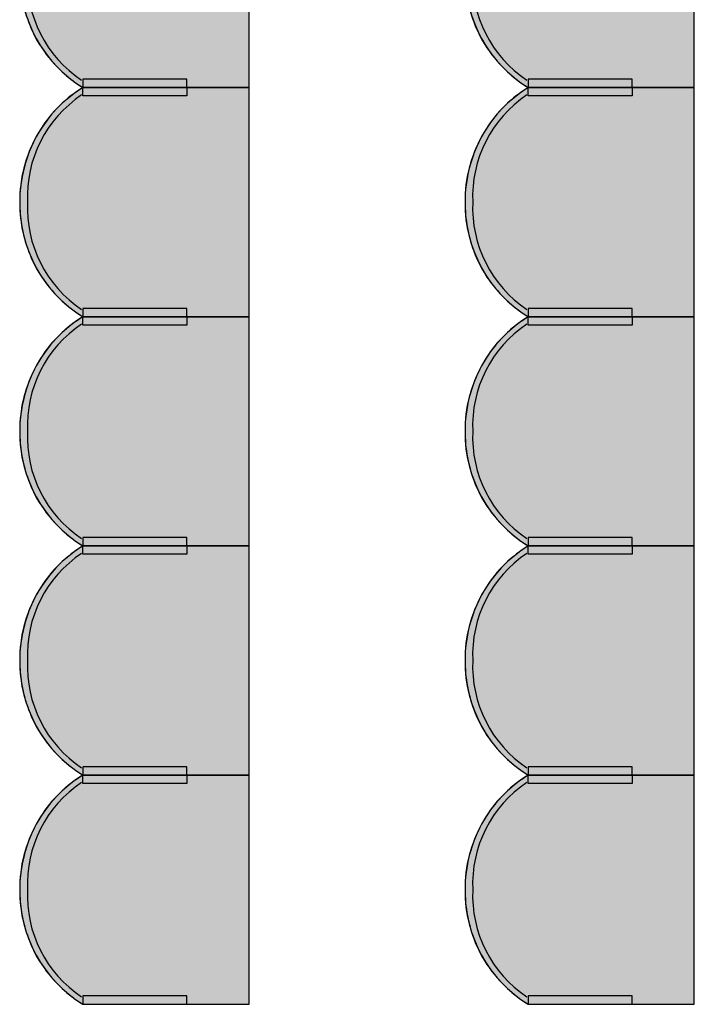
# Model space of a CAD drawing. Units: millimetres. Extents: x 2250 to 267874, y 750 to 62250.
# Drawn here: x 44330 to 45948, y 42266 to 44629 of the extents above; entities that cross this region are included whole.
import ezdxf

# ---------------------------------------------------------------- set-up
doc = ezdxf.new("R2010")
doc.units = ezdxf.units.MM
doc.header["$MEASUREMENT"] = 0
doc.linetypes.add('STANDARDMUSTER', pattern=[0])
doc.layers.add('MOEBLIERUNG', color=1, linetype='STANDARDMUSTER')

# ---------------------------------------------------------------- blocks, each defined once
blk = doc.blocks.new('SITZPLATZ_8-B798', base_point=(45715.5, 42289.2))
at = {"layer": 'MOEBLIERUNG'}
for points in [[(46265.7, 44489.3), (46265.7, 45039.3), (45867.2, 45039.3), (45861.5, 45035.7), (45861.5, 45035.7), (45852.6, 45029.8), (45843.9, 45023.7), (45835.4, 45017.2), (45827.2, 45010.5), (45819.2, 45003.5), (45811.4, 44996.2), (45803.9, 44988.6), (45796.7, 44980.8), (45789.8, 44972.7), (45783.1, 44964.4), (45776.7, 44955.9), (45770.7, 44947.1), (45764.9, 44938.1), (45761.3, 44932.1), (45761.3, 44932.1), (45755.6, 44922), (45750.2, 44911.7), (45745.3, 44901.3), (45740.6, 44890.6), (45736.4, 44879.8), (45732.6, 44868.9), (45729.1, 44857.8), (45726, 44846.7), (45723.3, 44835.4), (45721, 44824), (45719.1, 44812.6), (45717.6, 44801.1), (45716.5, 44789.5), (45715.8, 44778), (45715.7, 44774.5), (45715.7, 44774.5), (45715.5, 44762.8), (45715.8, 44751.1), (45716.4, 44739.4), (45717.5, 44727.8), (45719, 44716.2), (45720.8, 44704.7), (45723.1, 44693.2), (45725.8, 44681.9), (45728.8, 44670.6), (45732.3, 44659.4), (45736.1, 44648.4), (45736.6, 44647.1), (45736.6, 44647.1), (45740.5, 44637.1), (45744.8, 44627.1), (45749.5, 44617.4), (45754.4, 44607.8), (45759.7, 44598.4), (45765.4, 44589.2), (45771.3, 44580.2), (45777.6, 44571.4), (45784.1, 44562.8), (45791, 44554.4), (45798.1, 44546.3), (45805.6, 44538.5), (45813.3, 44530.9), (45821.2, 44523.6), (45828.2, 44517.6), (45840.1, 44508), (45842.6, 44506.1), (45849.9, 44500.6), (45857.5, 44495.5), (45861.5, 44492.8), (45867.2, 44489.3)], [(46116.8, 44509.2), (45867.2, 44509.2), (45867.2, 44489.3), (46116.8, 44489.3)], [(46265.7, 43939.3), (46265.7, 44489.3), (45867.2, 44489.3), (45861.5, 44485.7), (45852.6, 44479.8), (45843.9, 44473.7), (45835.4, 44467.2), (45827.2, 44460.5), (45819.2, 44453.5), (45811.4, 44446.2), (45803.9, 44438.6), (45796.7, 44430.8), (45789.8, 44422.7), (45783.1, 44414.4), (45776.7, 44405.9), (45770.7, 44397.1), (45764.9, 44388.1), (45761.3, 44382.1), (45761.3, 44382.1), (45755.6, 44372), (45750.2, 44361.7), (45745.3, 44351.3), (45740.6, 44340.6), (45736.4, 44329.8), (45732.6, 44318.9), (45729.1, 44307.8), (45726, 44296.7), (45723.3, 44285.4), (45721, 44274), (45719.1, 44262.6), (45717.6, 44251.1), (45716.5, 44239.5), (45715.8, 44228), (45715.7, 44224.5), (45715.7, 44224.5), (45715.5, 44212.8), (45715.8, 44201.1), (45716.4, 44189.4), (45717.5, 44177.8), (45719, 44166.2), (45720.8, 44154.7), (45723.1, 44143.2), (45725.8, 44131.9), (45728.8, 44120.6), (45732.3, 44109.4), (45736.1, 44098.4), (45736.6, 44097.1), (45736.6, 44097.1), (45740.5, 44087.1), (45744.8, 44077.1), (45749.5, 44067.4), (45754.4, 44057.8), (45759.7, 44048.4), (45765.4, 44039.2), (45771.3, 44030.2), (45777.6, 44021.4), (45784.1, 44012.8), (45791, 44004.4), (45798.1, 43996.3), (45805.6, 43988.5), (45813.3, 43980.9), (45821.2, 43973.6), (45828.2, 43967.6), (45828.2, 43967.6), (45840.1, 43958), (45842.6, 43956.1), (45842.6, 43956.1), (45849.9, 43950.6), (45857.5, 43945.5), (45861.5, 43942.8), (45867.2, 43939.3)], [(46116.8, 44469.3), (45867.2, 44469.3), (45867.2, 44489.3), (46116.8, 44489.3)], [(46116.8, 43959.2), (45867.2, 43959.2), (45867.2, 43939.3), (46116.8, 43939.3)], [(46265.7, 43389.3), (46265.7, 43939.3), (45867.2, 43939.3), (45861.5, 43935.7), (45852.6, 43929.8), (45843.9, 43923.7), (45835.4, 43917.2), (45827.2, 43910.5), (45819.2, 43903.5), (45811.4, 43896.2), (45803.9, 43888.6), (45796.7, 43880.8), (45789.8, 43872.7), (45783.1, 43864.4), (45776.7, 43855.9), (45770.7, 43847.1), (45764.9, 43838.1), (45761.3, 43832.1), (45761.3, 43832.1), (45755.6, 43822), (45750.2, 43811.7), (45745.3, 43801.3), (45740.6, 43790.6), (45736.4, 43779.8), (45732.6, 43768.9), (45729.1, 43757.8), (45726, 43746.7), (45723.3, 43735.4), (45721, 43724), (45719.1, 43712.6), (45717.6, 43701.1), (45716.5, 43689.5), (45715.8, 43678), (45715.7, 43674.5), (45715.7, 43674.5), (45715.5, 43662.8), (45715.8, 43651.1), (45716.4, 43639.4), (45717.5, 43627.8), (45719, 43616.2), (45720.8, 43604.7), (45723.1, 43593.2), (45725.8, 43581.9), (45728.8, 43570.6), (45732.3, 43559.4), (45736.1, 43548.4), (45736.6, 43547.1), (45736.6, 43547.1), (45740.5, 43537.1), (45744.8, 43527.1), (45749.5, 43517.4), (45754.4, 43507.8), (45759.7, 43498.4), (45765.4, 43489.2), (45771.3, 43480.2), (45777.6, 43471.4), (45784.1, 43462.8), (45791, 43454.4), (45798.1, 43446.3), (45805.6, 43438.5), (45813.3, 43430.9), (45821.2, 43423.6), (45828.2, 43417.6), (45828.2, 43417.6), (45840.1, 43408), (45842.6, 43406.1), (45842.6, 43406.1), (45849.9, 43400.6), (45857.5, 43395.5), (45861.5, 43392.8), (45867.2, 43389.3)], [(46116.8, 43919.3), (45867.2, 43919.3), (45867.2, 43939.3), (46116.8, 43939.3)], [(46116.8, 43409.2), (45867.2, 43409.2), (45867.2, 43389.3), (46116.8, 43389.3)], [(46265.7, 42839.3), (46265.7, 43389.3), (45867.2, 43389.3), (45861.5, 43385.7), (45852.6, 43379.8), (45843.9, 43373.7), (45835.4, 43367.2), (45827.2, 43360.5), (45819.2, 43353.5), (45811.4, 43346.2), (45803.9, 43338.6), (45796.7, 43330.8), (45789.8, 43322.7), (45783.1, 43314.4), (45776.7, 43305.9), (45770.7, 43297.1), (45764.9, 43288.1), (45761.3, 43282.1), (45761.3, 43282.1), (45755.6, 43272), (45750.2, 43261.7), (45745.3, 43251.3), (45740.6, 43240.6), (45736.4, 43229.8), (45732.6, 43218.9), (45729.1, 43207.8), (45726, 43196.7), (45723.3, 43185.4), (45721, 43174), (45719.1, 43162.6), (45717.6, 43151.1), (45716.5, 43139.5), (45715.8, 43128), (45715.7, 43124.5), (45715.7, 43124.5), (45715.5, 43112.8), (45715.8, 43101.1), (45716.4, 43089.4), (45717.5, 43077.8), (45719, 43066.2), (45720.8, 43054.7), (45723.1, 43043.2), (45725.8, 43031.9), (45728.8, 43020.6), (45732.3, 43009.4), (45736.1, 42998.4), (45736.6, 42997.1), (45736.6, 42997.1), (45740.5, 42987.1), (45744.8, 42977.1), (45749.5, 42967.4), (45754.4, 42957.8), (45759.7, 42948.4), (45765.4, 42939.2), (45771.3, 42930.2), (45777.6, 42921.4), (45784.1, 42912.8), (45791, 42904.4), (45798.1, 42896.3), (45805.6, 42888.5), (45813.3, 42880.9), (45821.2, 42873.6), (45828.2, 42867.6), (45828.2, 42867.6), (45840.1, 42858), (45842.6, 42856.1), (45842.6, 42856.1), (45849.9, 42850.6), (45857.5, 42845.5), (45861.5, 42842.8), (45867.2, 42839.3)], [(46116.8, 43369.3), (45867.2, 43369.3), (45867.2, 43389.3), (46116.8, 43389.3)], [(46116.8, 42859.2), (45867.2, 42859.2), (45867.2, 42839.3), (46116.8, 42839.3)], [(46265.7, 42289.3), (46265.7, 42839.3), (45867.2, 42839.3), (45861.5, 42835.7), (45852.6, 42829.8), (45843.9, 42823.7), (45835.4, 42817.2), (45827.2, 42810.5), (45819.2, 42803.5), (45811.4, 42796.2), (45803.9, 42788.6), (45796.7, 42780.8), (45789.8, 42772.7), (45783.1, 42764.4), (45776.7, 42755.9), (45770.7, 42747.1), (45764.9, 42738.1), (45761.3, 42732.1), (45761.3, 42732.1), (45755.6, 42722), (45750.2, 42711.7), (45745.3, 42701.3), (45740.6, 42690.6), (45736.4, 42679.8), (45732.6, 42668.9), (45729.1, 42657.8), (45726, 42646.7), (45723.3, 42635.4), (45721, 42624), (45719.1, 42612.6), (45717.6, 42601.1), (45716.5, 42589.5), (45715.8, 42578), (45715.7, 42574.5), (45715.7, 42574.5), (45715.5, 42562.8), (45715.8, 42551.1), (45716.4, 42539.4), (45717.5, 42527.8), (45719, 42516.2), (45720.8, 42504.7), (45723.1, 42493.2), (45725.8, 42481.9), (45728.8, 42470.6), (45732.3, 42459.4), (45736.1, 42448.4), (45736.6, 42447.1), (45736.6, 42447.1), (45740.5, 42437.1), (45744.8, 42427.1), (45749.5, 42417.4), (45754.4, 42407.8), (45759.7, 42398.4), (45765.4, 42389.2), (45771.3, 42380.2), (45777.6, 42371.4), (45784.1, 42362.8), (45791, 42354.4), (45798.1, 42346.3), (45805.6, 42338.5), (45813.3, 42330.9), (45821.2, 42323.6), (45828.2, 42317.6), (45828.2, 42317.6), (45840.1, 42308), (45842.6, 42306.1), (45842.6, 42306.1), (45849.9, 42300.6), (45857.5, 42295.5), (45861.5, 42292.8), (45867.2, 42289.3)], [(46116.8, 42819.3), (45867.2, 42819.3), (45867.2, 42839.3), (46116.8, 42839.3)], [(46116.8, 42309.2), (45867.2, 42309.2), (45867.2, 42289.3), (46116.8, 42289.3)]]:
    blk.add_hatch(color=255, dxfattribs=at).paths.add_polyline_path(points)
at = {"layer": 'MOEBLIERUNG', "color": 250, "linetype": 'Continuous'}
for p, q in [((46265.7, 44489.3), (46265.7, 45039.3)), ((46116.8, 44509.2), (45867.2, 44509.2)), ((45867.2, 44509.2), (45867.2, 44489.3)), ((46116.8, 44489.3), (46116.8, 44509.2)), ((45861.5, 44492.8), (45867.2, 44489.3)), ((45867.2, 44489.3), (45861.5, 44485.7)), ((45867.2, 44489.3), (46265.7, 44489.3)), ((45867.2, 44489.3), (46116.8, 44489.3)), ((46265.7, 44489.3), (45867.2, 44489.3)), ((45867.2, 44469.3), (45867.2, 44489.3)), ((45867.2, 44489.3), (46116.8, 44489.3)), ((46116.8, 44489.3), (46116.8, 44469.3)), ((46265.7, 43939.3), (46265.7, 44489.3)), ((46116.8, 44469.3), (45867.2, 44469.3)), ((46116.8, 43959.2), (45867.2, 43959.2)), ((45867.2, 43959.2), (45867.2, 43939.3)), ((46116.8, 43939.3), (46116.8, 43959.2)), ((45861.5, 43942.8), (45867.2, 43939.3)), ((45867.2, 43939.3), (45861.5, 43935.7)), ((45867.2, 43939.3), (46265.7, 43939.3)), ((45867.2, 43939.3), (46116.8, 43939.3)), ((46265.7, 43939.3), (45867.2, 43939.3)), ((45867.2, 43919.3), (45867.2, 43939.3)), ((45867.2, 43939.3), (46116.8, 43939.3)), ((46116.8, 43939.3), (46116.8, 43919.3)), ((46265.7, 43389.3), (46265.7, 43939.3)), ((46116.8, 43919.3), (45867.2, 43919.3)), ((46116.8, 43409.2), (45867.2, 43409.2)), ((45867.2, 43409.2), (45867.2, 43389.3)), ((46116.8, 43389.3), (46116.8, 43409.2)), ((45861.5, 43392.8), (45867.2, 43389.3)), ((45867.2, 43389.3), (45861.5, 43385.7)), ((45867.2, 43389.3), (46265.7, 43389.3)), ((45867.2, 43389.3), (46116.8, 43389.3)), ((46265.7, 43389.3), (45867.2, 43389.3)), ((45867.2, 43369.3), (45867.2, 43389.3)), ((45867.2, 43389.3), (46116.8, 43389.3)), ((46116.8, 43389.3), (46116.8, 43369.3)), ((46265.7, 42839.3), (46265.7, 43389.3)), ((46116.8, 43369.3), (45867.2, 43369.3)), ((45861.5, 42842.8), (45867.2, 42839.3)), ((46116.8, 42859.2), (45867.2, 42859.2)), ((45867.2, 42859.2), (45867.2, 42839.3)), ((46116.8, 42839.3), (46116.8, 42859.2)), ((45867.2, 42839.3), (45861.5, 42835.7)), ((45867.2, 42839.3), (46265.7, 42839.3)), ((45867.2, 42839.3), (46116.8, 42839.3)), ((46265.7, 42839.3), (45867.2, 42839.3)), ((45867.2, 42819.3), (45867.2, 42839.3)), ((45867.2, 42839.3), (46116.8, 42839.3)), ((46116.8, 42819.3), (45867.2, 42819.3)), ((46116.8, 42839.3), (46116.8, 42819.3)), ((46265.7, 42289.3), (46265.7, 42839.3)), ((46116.8, 42309.2), (45867.2, 42309.2)), ((45867.2, 42309.2), (45867.2, 42289.3)), ((46116.8, 42289.3), (46116.8, 42309.2)), ((45861.5, 42292.8), (45867.2, 42289.3)), ((45867.2, 42289.3), (46265.7, 42289.3)), ((45867.2, 42289.3), (46116.8, 42289.3))]:
    blk.add_line(p, q, dxfattribs=at)
for centre, radius, start, end in [((46050.2, 44763.9), 334.6, 178.1865, 200.4206), ((46034.6, 44760.8), 319, 179.3746, 238.3412), ((46026.7, 44750.6), 292.9, 177.3256, 236.2922), ((46026.6, 44755.1), 309.5, 200.4206, 230.1194), ((46109.4, 44854.2), 438.6, 230.1194, 232.5281), ((46002, 44714), 262, 232.5281, 237.5852), ((46034.6, 44217.7), 319, 121.6588, 180.6254), ((46024.4, 44227.6), 305.1, 122.2627, 149.5827), ((46026.7, 44227.9), 292.9, 123.7078, 182.6744), ((46047.7, 44214), 332.2, 149.5827, 178.1865), ((46050.2, 44213.9), 334.6, 178.1865, 200.4206), ((46034.6, 44210.8), 319, 179.3746, 238.3412), ((46026.7, 44200.6), 292.9, 177.3256, 236.2922), ((46026.6, 44205.1), 309.5, 200.4206, 230.1194), ((46109.4, 44304.2), 438.6, 230.1194, 232.5281), ((46002, 44164), 262, 232.5281, 237.5852), ((46034.6, 43667.7), 319, 121.6588, 180.6254), ((46024.4, 43677.6), 305.1, 122.2627, 149.5827), ((46026.7, 43677.9), 292.9, 123.7078, 182.6744), ((46047.7, 43664), 332.2, 149.5827, 178.1865), ((46050.2, 43663.9), 334.6, 178.1865, 200.4206), ((46034.6, 43660.8), 319, 179.3746, 238.3412), ((46026.7, 43650.6), 292.9, 177.3256, 236.2922), ((46026.6, 43655.1), 309.5, 200.4206, 230.1194), ((46109.4, 43754.2), 438.6, 230.1194, 232.5281), ((46034.6, 43117.7), 319, 121.6588, 180.6254), ((46024.4, 43127.6), 305.1, 122.2627, 149.5827), ((46002, 43614), 262, 232.5281, 237.5852), ((46026.7, 43127.9), 292.9, 123.7078, 182.6744), ((46047.7, 43114), 332.2, 149.5827, 178.1865), ((46050.2, 43113.9), 334.6, 178.1865, 200.4206), ((46034.6, 43110.8), 319, 179.3746, 238.3412), ((46026.7, 43100.6), 292.9, 177.3256, 236.2922), ((46026.6, 43105.1), 309.5, 200.4206, 230.1194), ((46109.4, 43204.2), 438.6, 230.1194, 232.5281), ((46002, 43064), 262, 232.5281, 237.5852), ((46034.6, 42567.7), 319, 121.6588, 180.6254), ((46026.7, 42577.9), 292.9, 123.7078, 182.6744), ((46024.4, 42577.6), 305.1, 122.2627, 149.5827), ((46047.7, 42564), 332.2, 149.5827, 178.1865), ((46050.2, 42563.9), 334.6, 178.1865, 200.4206), ((46034.6, 42560.8), 319, 179.3746, 238.3412), ((46026.7, 42550.6), 292.9, 177.3256, 236.2922), ((46026.6, 42555.1), 309.5, 200.4206, 230.1194), ((46109.4, 42654.2), 438.6, 230.1194, 232.5281), ((46002, 42514), 262, 232.5281, 237.5852)]:
    blk.add_arc(centre, radius, start, end, dxfattribs=at)
blk = doc.blocks.new('SITZPLATZ_8-B86C', base_point=(46665.5, 42289.2))
at = {"layer": 'MOEBLIERUNG'}
for points in [[(47215.7, 44489.3), (47215.7, 45039.3), (46817.2, 45039.3), (46811.5, 45035.7), (46811.5, 45035.7), (46802.6, 45029.8), (46793.9, 45023.7), (46785.4, 45017.2), (46777.2, 45010.5), (46769.2, 45003.5), (46761.4, 44996.2), (46753.9, 44988.6), (46746.7, 44980.8), (46739.8, 44972.7), (46733.1, 44964.4), (46726.7, 44955.9), (46720.7, 44947.1), (46714.9, 44938.1), (46711.3, 44932.1), (46711.3, 44932.1), (46705.6, 44922), (46700.2, 44911.7), (46695.3, 44901.3), (46690.6, 44890.6), (46686.4, 44879.8), (46682.6, 44868.9), (46679.1, 44857.8), (46676, 44846.7), (46673.3, 44835.4), (46671, 44824), (46669.1, 44812.6), (46667.6, 44801.1), (46666.5, 44789.5), (46665.8, 44778), (46665.7, 44774.5), (46665.7, 44774.5), (46665.5, 44762.8), (46665.8, 44751.1), (46666.4, 44739.4), (46667.5, 44727.8), (46669, 44716.2), (46670.8, 44704.7), (46673.1, 44693.2), (46675.8, 44681.9), (46678.8, 44670.6), (46682.3, 44659.4), (46686.1, 44648.4), (46686.6, 44647.1), (46686.6, 44647.1), (46690.5, 44637.1), (46694.8, 44627.1), (46699.5, 44617.4), (46704.4, 44607.8), (46709.7, 44598.4), (46715.4, 44589.2), (46721.3, 44580.2), (46727.6, 44571.4), (46734.1, 44562.8), (46741, 44554.4), (46748.1, 44546.3), (46755.6, 44538.5), (46763.3, 44530.9), (46771.2, 44523.6), (46778.2, 44517.6), (46790.1, 44508), (46792.6, 44506.1), (46799.9, 44500.6), (46807.5, 44495.5), (46811.5, 44492.8), (46817.2, 44489.3)], [(47066.8, 44509.2), (46817.2, 44509.2), (46817.2, 44489.3), (47066.8, 44489.3)], [(47215.7, 43939.3), (47215.7, 44489.3), (46817.2, 44489.3), (46811.5, 44485.7), (46802.6, 44479.8), (46793.9, 44473.7), (46785.4, 44467.2), (46777.2, 44460.5), (46769.2, 44453.5), (46761.4, 44446.2), (46753.9, 44438.6), (46746.7, 44430.8), (46739.8, 44422.7), (46733.1, 44414.4), (46726.7, 44405.9), (46720.7, 44397.1), (46714.9, 44388.1), (46711.3, 44382.1), (46711.3, 44382.1), (46705.6, 44372), (46700.2, 44361.7), (46695.3, 44351.3), (46690.6, 44340.6), (46686.4, 44329.8), (46682.6, 44318.9), (46679.1, 44307.8), (46676, 44296.7), (46673.3, 44285.4), (46671, 44274), (46669.1, 44262.6), (46667.6, 44251.1), (46666.5, 44239.5), (46665.8, 44228), (46665.7, 44224.5), (46665.7, 44224.5), (46665.5, 44212.8), (46665.8, 44201.1), (46666.4, 44189.4), (46667.5, 44177.8), (46669, 44166.2), (46670.8, 44154.7), (46673.1, 44143.2), (46675.8, 44131.9), (46678.8, 44120.6), (46682.3, 44109.4), (46686.1, 44098.4), (46686.6, 44097.1), (46686.6, 44097.1), (46690.5, 44087.1), (46694.8, 44077.1), (46699.5, 44067.4), (46704.4, 44057.8), (46709.7, 44048.4), (46715.4, 44039.2), (46721.3, 44030.2), (46727.6, 44021.4), (46734.1, 44012.8), (46741, 44004.4), (46748.1, 43996.3), (46755.6, 43988.5), (46763.3, 43980.9), (46771.2, 43973.6), (46778.2, 43967.6), (46778.2, 43967.6), (46790.1, 43958), (46792.6, 43956.1), (46792.6, 43956.1), (46799.9, 43950.6), (46807.5, 43945.5), (46811.5, 43942.8), (46817.2, 43939.3)], [(47066.8, 44469.3), (46817.2, 44469.3), (46817.2, 44489.3), (47066.8, 44489.3)], [(47066.8, 43959.2), (46817.2, 43959.2), (46817.2, 43939.3), (47066.8, 43939.3)], [(47215.7, 43389.3), (47215.7, 43939.3), (46817.2, 43939.3), (46811.5, 43935.7), (46802.6, 43929.8), (46793.9, 43923.7), (46785.4, 43917.2), (46777.2, 43910.5), (46769.2, 43903.5), (46761.4, 43896.2), (46753.9, 43888.6), (46746.7, 43880.8), (46739.8, 43872.7), (46733.1, 43864.4), (46726.7, 43855.9), (46720.7, 43847.1), (46714.9, 43838.1), (46711.3, 43832.1), (46711.3, 43832.1), (46705.6, 43822), (46700.2, 43811.7), (46695.3, 43801.3), (46690.6, 43790.6), (46686.4, 43779.8), (46682.6, 43768.9), (46679.1, 43757.8), (46676, 43746.7), (46673.3, 43735.4), (46671, 43724), (46669.1, 43712.6), (46667.6, 43701.1), (46666.5, 43689.5), (46665.8, 43678), (46665.7, 43674.5), (46665.7, 43674.5), (46665.5, 43662.8), (46665.8, 43651.1), (46666.4, 43639.4), (46667.5, 43627.8), (46669, 43616.2), (46670.8, 43604.7), (46673.1, 43593.2), (46675.8, 43581.9), (46678.8, 43570.6), (46682.3, 43559.4), (46686.1, 43548.4), (46686.6, 43547.1), (46686.6, 43547.1), (46690.5, 43537.1), (46694.8, 43527.1), (46699.5, 43517.4), (46704.4, 43507.8), (46709.7, 43498.4), (46715.4, 43489.2), (46721.3, 43480.2), (46727.6, 43471.4), (46734.1, 43462.8), (46741, 43454.4), (46748.1, 43446.3), (46755.6, 43438.5), (46763.3, 43430.9), (46771.2, 43423.6), (46778.2, 43417.6), (46778.2, 43417.6), (46790.1, 43408), (46792.6, 43406.1), (46792.6, 43406.1), (46799.9, 43400.6), (46807.5, 43395.5), (46811.5, 43392.8), (46817.2, 43389.3)], [(47066.8, 43919.3), (46817.2, 43919.3), (46817.2, 43939.3), (47066.8, 43939.3)], [(47066.8, 43409.2), (46817.2, 43409.2), (46817.2, 43389.3), (47066.8, 43389.3)], [(47215.7, 42839.3), (47215.7, 43389.3), (46817.2, 43389.3), (46811.5, 43385.7), (46802.6, 43379.8), (46793.9, 43373.7), (46785.4, 43367.2), (46777.2, 43360.5), (46769.2, 43353.5), (46761.4, 43346.2), (46753.9, 43338.6), (46746.7, 43330.8), (46739.8, 43322.7), (46733.1, 43314.4), (46726.7, 43305.9), (46720.7, 43297.1), (46714.9, 43288.1), (46711.3, 43282.1), (46711.3, 43282.1), (46705.6, 43272), (46700.2, 43261.7), (46695.3, 43251.3), (46690.6, 43240.6), (46686.4, 43229.8), (46682.6, 43218.9), (46679.1, 43207.8), (46676, 43196.7), (46673.3, 43185.4), (46671, 43174), (46669.1, 43162.6), (46667.6, 43151.1), (46666.5, 43139.5), (46665.8, 43128), (46665.7, 43124.5), (46665.7, 43124.5), (46665.5, 43112.8), (46665.8, 43101.1), (46666.4, 43089.4), (46667.5, 43077.8), (46669, 43066.2), (46670.8, 43054.7), (46673.1, 43043.2), (46675.8, 43031.9), (46678.8, 43020.6), (46682.3, 43009.4), (46686.1, 42998.4), (46686.6, 42997.1), (46686.6, 42997.1), (46690.5, 42987.1), (46694.8, 42977.1), (46699.5, 42967.4), (46704.4, 42957.8), (46709.7, 42948.4), (46715.4, 42939.2), (46721.3, 42930.2), (46727.6, 42921.4), (46734.1, 42912.8), (46741, 42904.4), (46748.1, 42896.3), (46755.6, 42888.5), (46763.3, 42880.9), (46771.2, 42873.6), (46778.2, 42867.6), (46778.2, 42867.6), (46790.1, 42858), (46792.6, 42856.1), (46792.6, 42856.1), (46799.9, 42850.6), (46807.5, 42845.5), (46811.5, 42842.8), (46817.2, 42839.3)], [(47066.8, 43369.3), (46817.2, 43369.3), (46817.2, 43389.3), (47066.8, 43389.3)], [(47066.8, 42859.2), (46817.2, 42859.2), (46817.2, 42839.3), (47066.8, 42839.3)], [(47215.7, 42289.3), (47215.7, 42839.3), (46817.2, 42839.3), (46811.5, 42835.7), (46802.6, 42829.8), (46793.9, 42823.7), (46785.4, 42817.2), (46777.2, 42810.5), (46769.2, 42803.5), (46761.4, 42796.2), (46753.9, 42788.6), (46746.7, 42780.8), (46739.8, 42772.7), (46733.1, 42764.4), (46726.7, 42755.9), (46720.7, 42747.1), (46714.9, 42738.1), (46711.3, 42732.1), (46711.3, 42732.1), (46705.6, 42722), (46700.2, 42711.7), (46695.3, 42701.3), (46690.6, 42690.6), (46686.4, 42679.8), (46682.6, 42668.9), (46679.1, 42657.8), (46676, 42646.7), (46673.3, 42635.4), (46671, 42624), (46669.1, 42612.6), (46667.6, 42601.1), (46666.5, 42589.5), (46665.8, 42578), (46665.7, 42574.5), (46665.7, 42574.5), (46665.5, 42562.8), (46665.8, 42551.1), (46666.4, 42539.4), (46667.5, 42527.8), (46669, 42516.2), (46670.8, 42504.7), (46673.1, 42493.2), (46675.8, 42481.9), (46678.8, 42470.6), (46682.3, 42459.4), (46686.1, 42448.4), (46686.6, 42447.1), (46686.6, 42447.1), (46690.5, 42437.1), (46694.8, 42427.1), (46699.5, 42417.4), (46704.4, 42407.8), (46709.7, 42398.4), (46715.4, 42389.2), (46721.3, 42380.2), (46727.6, 42371.4), (46734.1, 42362.8), (46741, 42354.4), (46748.1, 42346.3), (46755.6, 42338.5), (46763.3, 42330.9), (46771.2, 42323.6), (46778.2, 42317.6), (46778.2, 42317.6), (46790.1, 42308), (46792.6, 42306.1), (46792.6, 42306.1), (46799.9, 42300.6), (46807.5, 42295.5), (46811.5, 42292.8), (46817.2, 42289.3)], [(47066.8, 42819.3), (46817.2, 42819.3), (46817.2, 42839.3), (47066.8, 42839.3)], [(47066.8, 42309.2), (46817.2, 42309.2), (46817.2, 42289.3), (47066.8, 42289.3)]]:
    blk.add_hatch(color=255, dxfattribs=at).paths.add_polyline_path(points)
at = {"layer": 'MOEBLIERUNG', "color": 250, "linetype": 'Continuous'}
for p, q in [((47215.7, 44489.3), (47215.7, 45039.3)), ((47066.8, 44509.2), (46817.2, 44509.2)), ((46817.2, 44509.2), (46817.2, 44489.3)), ((47066.8, 44489.3), (47066.8, 44509.2)), ((46811.5, 44492.8), (46817.2, 44489.3)), ((46817.2, 44489.3), (46811.5, 44485.7)), ((46817.2, 44489.3), (47215.7, 44489.3)), ((46817.2, 44489.3), (47066.8, 44489.3)), ((47215.7, 44489.3), (46817.2, 44489.3)), ((46817.2, 44469.3), (46817.2, 44489.3)), ((46817.2, 44489.3), (47066.8, 44489.3)), ((47066.8, 44489.3), (47066.8, 44469.3)), ((47215.7, 43939.3), (47215.7, 44489.3)), ((47066.8, 44469.3), (46817.2, 44469.3)), ((47066.8, 43959.2), (46817.2, 43959.2)), ((46817.2, 43959.2), (46817.2, 43939.3)), ((47066.8, 43939.3), (47066.8, 43959.2)), ((46811.5, 43942.8), (46817.2, 43939.3)), ((46817.2, 43939.3), (46811.5, 43935.7)), ((46817.2, 43939.3), (47215.7, 43939.3)), ((46817.2, 43939.3), (47066.8, 43939.3)), ((47215.7, 43939.3), (46817.2, 43939.3)), ((46817.2, 43919.3), (46817.2, 43939.3)), ((46817.2, 43939.3), (47066.8, 43939.3)), ((47066.8, 43939.3), (47066.8, 43919.3)), ((47215.7, 43389.3), (47215.7, 43939.3)), ((47066.8, 43919.3), (46817.2, 43919.3)), ((47066.8, 43409.2), (46817.2, 43409.2)), ((46817.2, 43409.2), (46817.2, 43389.3)), ((47066.8, 43389.3), (47066.8, 43409.2)), ((46811.5, 43392.8), (46817.2, 43389.3)), ((46817.2, 43389.3), (46811.5, 43385.7)), ((46817.2, 43389.3), (47215.7, 43389.3)), ((46817.2, 43389.3), (47066.8, 43389.3)), ((47215.7, 43389.3), (46817.2, 43389.3)), ((46817.2, 43369.3), (46817.2, 43389.3)), ((46817.2, 43389.3), (47066.8, 43389.3)), ((47066.8, 43389.3), (47066.8, 43369.3)), ((47215.7, 42839.3), (47215.7, 43389.3)), ((47066.8, 43369.3), (46817.2, 43369.3)), ((46811.5, 42842.8), (46817.2, 42839.3)), ((47066.8, 42859.2), (46817.2, 42859.2)), ((46817.2, 42859.2), (46817.2, 42839.3)), ((47066.8, 42839.3), (47066.8, 42859.2)), ((46817.2, 42839.3), (46811.5, 42835.7)), ((46817.2, 42839.3), (47215.7, 42839.3)), ((46817.2, 42839.3), (47066.8, 42839.3)), ((47215.7, 42839.3), (46817.2, 42839.3)), ((46817.2, 42819.3), (46817.2, 42839.3)), ((46817.2, 42839.3), (47066.8, 42839.3)), ((47066.8, 42819.3), (46817.2, 42819.3)), ((47066.8, 42839.3), (47066.8, 42819.3)), ((47215.7, 42289.3), (47215.7, 42839.3)), ((47066.8, 42309.2), (46817.2, 42309.2)), ((46817.2, 42309.2), (46817.2, 42289.3)), ((47066.8, 42289.3), (47066.8, 42309.2)), ((46811.5, 42292.8), (46817.2, 42289.3)), ((46817.2, 42289.3), (47215.7, 42289.3)), ((46817.2, 42289.3), (47066.8, 42289.3))]:
    blk.add_line(p, q, dxfattribs=at)
for centre, radius, start, end in [((47000.2, 44763.9), 334.6, 178.1865, 200.4206), ((46984.6, 44760.8), 319, 179.3746, 238.3412), ((46976.7, 44750.6), 292.9, 177.3256, 236.2922), ((46976.6, 44755.1), 309.5, 200.4206, 230.1194), ((47059.4, 44854.2), 438.6, 230.1194, 232.5281), ((46952, 44714), 262, 232.5281, 237.5852), ((46984.6, 44217.7), 319, 121.6588, 180.6254), ((46974.4, 44227.6), 305.1, 122.2627, 149.5827), ((46976.7, 44227.9), 292.9, 123.7078, 182.6744), ((46997.7, 44214), 332.2, 149.5827, 178.1865), ((47000.2, 44213.9), 334.6, 178.1865, 200.4206), ((46984.6, 44210.8), 319, 179.3746, 238.3412), ((46976.7, 44200.6), 292.9, 177.3256, 236.2922), ((46976.6, 44205.1), 309.5, 200.4206, 230.1194), ((47059.4, 44304.2), 438.6, 230.1194, 232.5281), ((46952, 44164), 262, 232.5281, 237.5852), ((46984.6, 43667.7), 319, 121.6588, 180.6254), ((46974.4, 43677.6), 305.1, 122.2627, 149.5827), ((46976.7, 43677.9), 292.9, 123.7078, 182.6744), ((46997.7, 43664), 332.2, 149.5827, 178.1865), ((47000.2, 43663.9), 334.6, 178.1865, 200.4206), ((46984.6, 43660.8), 319, 179.3746, 238.3412), ((46976.7, 43650.6), 292.9, 177.3256, 236.2922), ((46976.6, 43655.1), 309.5, 200.4206, 230.1194), ((47059.4, 43754.2), 438.6, 230.1194, 232.5281), ((46984.6, 43117.7), 319, 121.6588, 180.6254), ((46974.4, 43127.6), 305.1, 122.2627, 149.5827), ((46952, 43614), 262, 232.5281, 237.5852), ((46976.7, 43127.9), 292.9, 123.7078, 182.6744), ((46997.7, 43114), 332.2, 149.5827, 178.1865), ((47000.2, 43113.9), 334.6, 178.1865, 200.4206), ((46984.6, 43110.8), 319, 179.3746, 238.3412), ((46976.7, 43100.6), 292.9, 177.3256, 236.2922), ((46976.6, 43105.1), 309.5, 200.4206, 230.1194), ((47059.4, 43204.2), 438.6, 230.1194, 232.5281), ((46952, 43064), 262, 232.5281, 237.5852), ((46984.6, 42567.7), 319, 121.6588, 180.6254), ((46976.7, 42577.9), 292.9, 123.7078, 182.6744), ((46974.4, 42577.6), 305.1, 122.2627, 149.5827), ((46997.7, 42564), 332.2, 149.5827, 178.1865), ((47000.2, 42563.9), 334.6, 178.1865, 200.4206), ((46984.6, 42560.8), 319, 179.3746, 238.3412), ((46976.7, 42550.6), 292.9, 177.3256, 236.2922), ((46976.6, 42555.1), 309.5, 200.4206, 230.1194), ((47059.4, 42654.2), 438.6, 230.1194, 232.5281), ((46952, 42514), 262, 232.5281, 237.5852)]:
    blk.add_arc(centre, radius, start, end, dxfattribs=at)

msp = doc.modelspace()

# ---------------------------------------------------------------- block references
at = {"layer": 'MOEBLIERUNG'}
for name, p in [('SITZPLATZ_8-B798', (44329.9, 42265.8)), ('SITZPLATZ_8-B86C', (45398.3, 42265.8))]:
    msp.add_blockref(name, p, dxfattribs=at)

doc.saveas('drawing.dxf')
